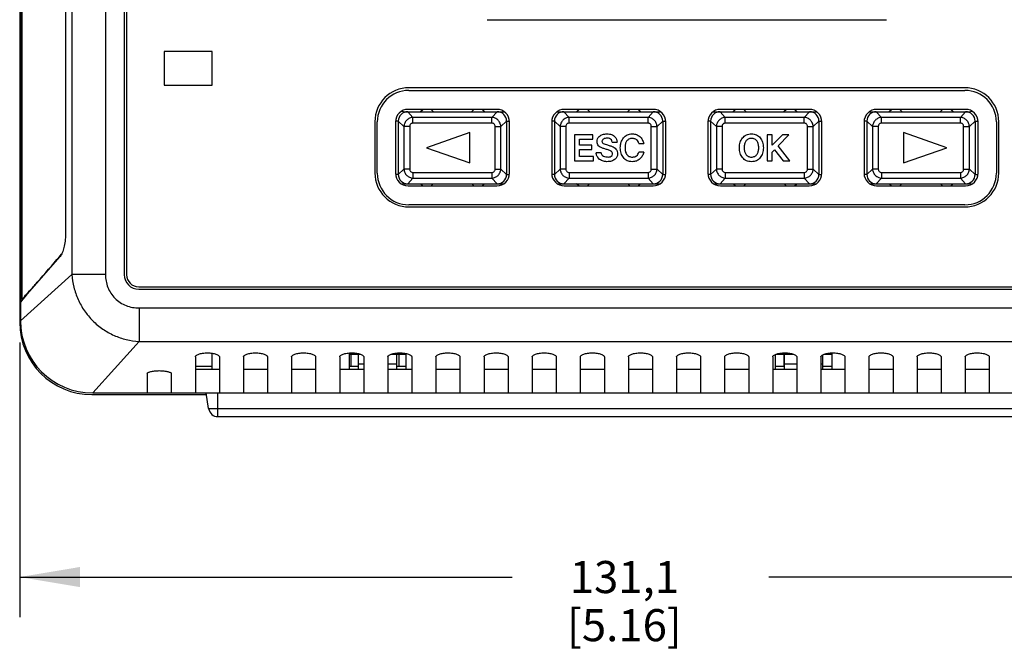
# Model space of a CAD drawing. Units: inches. Extents: x 0.7 to 21.3, y 0.5 to 16.
# Drawn here: x 5.2 to 8.2, y 5.9 to 7.9 of the extents above; entities that cross this region are included whole.
import ezdxf

# ---------------------------------------------------------------- set-up
doc = ezdxf.new("R2010")
doc.units = ezdxf.units.IN
doc.header["$LTSCALE"] = 1.21
doc.header["$MEASUREMENT"] = 0
doc.layers.get('0').update_dxf_attribs({"linetype": 'CONTINUOUS'})
for name, color, linetype in [('AXIS', 7, 'CONTINUOUS'), ('ECAD_SMSWP6', 7, 'CONTINUOUS'), ('ECAD_TBLK11RA', 7, 'CONTINUOUS'), ('ECAD_TBLK4RA', 7, 'CONTINUOUS'), ('ECAD_TBLK7RA', 7, 'CONTINUOUS'), ('SCHEME_DIMS', 7, 'CONTINUOUS')]:
    doc.layers.add(name, color=color, linetype=linetype)
doc.dimstyles.new('DIMSTYLE_1', dxfattribs={"dimtxt": 0.1, "dimasz": 0.1875, "dimexe": 0.125, "dimexo": 0.0625, "dimgap": 0.1, "dimtad": 0, "dimtih": 1, "dimtoh": 1, "dimdec": 1, "dimlfac": 1.333333, "dimzin": 4, "dimdsep": 46, "dimtxsty": 'STANDARD', "dimblk": '_FILLED', "dimblk1": '_FILLED', "dimblk2": '_FILLED', "dimcen": 0.09, "dimadec": 0, "dimazin": 0, "dimtp": 0.1, "dimtm": 0.1, "dimtfac": 1, "dimtdec": 1, "dimtofl": 0, "dimtmove": 0, "dimatfit": 3, "dimldrblk": '_FILLED', "dimfxl": 1, "dimtolj": 1, "dimtzin": 4, "dimarcsym": 0})

# ---------------------------------------------------------------- blocks, each defined once
blk = doc.blocks.new('_FILLED')
at = {"color": 0, "linetype": 'BYBLOCK'}
blk.add_solid([(0, 0), (-1, 0.167), (-1, -0.167)], dxfattribs=at)
blk = doc.blocks.new('*D0')
at = {"layer": 'SCHEME_DIMS', "color": 7, "linetype": 'CONTINUOUS'}
for p, q in [((5.1649, 6.9064), (5.1649, 6.0502)), ((9.0351, 6.9064), (9.0351, 6.0502)), ((5.1649, 6.1752), (6.7, 6.1752)), ((9.0351, 6.1752), (7.5, 6.1752))]:
    blk.add_line(p, q, dxfattribs=at)
at = {"layer": 'SCHEME_DIMS', "color": 7, "linetype": 'CONTINUOUS', "xscale": 0.1875, "yscale": 0.1875, "zscale": 0.1875, "rotation": 180}
blk.add_blockref('_FILLED', (5.1649, 6.1752), dxfattribs=at)
at = {"layer": 'SCHEME_DIMS', "color": 7, "linetype": 'CONTINUOUS', "xscale": 0.1875, "yscale": 0.1875, "zscale": 0.1875}
blk.add_blockref('_FILLED', (9.0351, 6.1752), dxfattribs=at)
at = {"layer": 'SCHEME_DIMS', "color": 7, "linetype": 'CONTINUOUS', "insert": (7.05, 6.2252), "char_height": 0.1, "width": 0.6, "attachment_point": 2, "line_spacing_factor": 0.9}
blk.add_mtext('131,1\\P[5.16]', dxfattribs=at)

msp = doc.modelspace()

# ---------------------------------------------------------------- linework, layer by layer
at = {"color": 7, "linetype": 'CONTINUOUS'}
for p, q in [((5.16491, 9.82596), (5.16491, 6.96887)), ((5.17126, 9.7548), (5.17126, 7.04003)), ((5.32791, 9.67634), (5.32791, 7.11849)), ((5.43239, 9.67635), (5.43239, 7.11848)), ((5.61506, 7.81336), (5.61506, 7.70824)), ((5.76506, 7.81336), (5.61506, 7.81336)), ((5.76506, 7.70824), (5.76506, 7.81336)), ((5.61506, 7.70824), (5.76506, 7.70824)), ((6.364, 7.62596), (6.67511, 7.62596)), ((6.39082, 7.60818), (6.37463, 7.62596)), ((6.65266, 7.63324), (6.37569, 7.63324)), ((6.63688, 7.60818), (6.65307, 7.62596)), ((6.84015, 7.62596), (7.16201, 7.62596)), ((6.87773, 7.60818), (6.86154, 7.62596)), ((7.13957, 7.63324), (6.8626, 7.63324)), ((7.12379, 7.60818), (7.13998, 7.62596)), ((7.32706, 7.62596), (7.64892, 7.62596)), ((7.36464, 7.60818), (7.34844, 7.62596)), ((7.62648, 7.63324), (7.34951, 7.63324)), ((7.61069, 7.60818), (7.62689, 7.62596)), ((7.81397, 7.62596), (8.12443, 7.62596)), ((7.85155, 7.60818), (7.83535, 7.62596)), ((8.11339, 7.63324), (7.83642, 7.63324)), ((8.0976, 7.60818), (8.1138, 7.62596)), ((6.33642, 7.59397), (6.33642, 7.43393)), ((6.3451, 7.59643), (6.33669, 7.59643)), ((6.3451, 7.59643), (6.3451, 7.43048)), ((6.36288, 7.58023), (6.3451, 7.59643)), ((6.39082, 7.59029), (6.39082, 7.60818)), ((6.63688, 7.60818), (6.39082, 7.60818)), ((6.63688, 7.59029), (6.39082, 7.59029)), ((6.63688, 7.59029), (6.63688, 7.60818)), ((6.66482, 7.58023), (6.6826, 7.59643)), ((6.6826, 7.59643), (6.69165, 7.59643)), ((6.6826, 7.59643), (6.6826, 7.43048)), ((6.69193, 7.43393), (6.69193, 7.59397)), ((6.82333, 7.59397), (6.82333, 7.43393)), ((6.83201, 7.59643), (6.8236, 7.59643)), ((6.83201, 7.59643), (6.83201, 7.43048)), ((6.84979, 7.58023), (6.83201, 7.59643)), ((7.12379, 7.60818), (6.87773, 7.60818)), ((6.87773, 7.59029), (6.87773, 7.60818)), ((7.12379, 7.59029), (6.87773, 7.59029)), ((7.12379, 7.59029), (7.12379, 7.60818)), ((7.15173, 7.58023), (7.16951, 7.59643)), ((7.16951, 7.59643), (7.17856, 7.59643)), ((7.16951, 7.59643), (7.16951, 7.43048)), ((7.17884, 7.43393), (7.17884, 7.59397)), ((7.31024, 7.59397), (7.31024, 7.43393)), ((7.31892, 7.59643), (7.31051, 7.59643)), ((7.31892, 7.59643), (7.31892, 7.43048)), ((7.3367, 7.58023), (7.31892, 7.59643)), ((7.61069, 7.60818), (7.36464, 7.60818)), ((7.36464, 7.59029), (7.36464, 7.60818)), ((7.6107, 7.59029), (7.36464, 7.59029)), ((7.6107, 7.59029), (7.6107, 7.60818)), ((7.63864, 7.58023), (7.65642, 7.59643)), ((7.65642, 7.59643), (7.66547, 7.59643)), ((7.65642, 7.59643), (7.65642, 7.43048)), ((7.66575, 7.43393), (7.66575, 7.59397)), ((7.79715, 7.59397), (7.79715, 7.43393)), ((7.80583, 7.59643), (7.79742, 7.59643)), ((7.80583, 7.59643), (7.80583, 7.43048)), ((7.8236, 7.58023), (7.80583, 7.59643)), ((8.0976, 7.60818), (7.85155, 7.60818)), ((7.85155, 7.59029), (7.85155, 7.60818)), ((8.0976, 7.59029), (7.85155, 7.59029)), ((8.0976, 7.59029), (8.0976, 7.60818)), ((8.12555, 7.58023), (8.14333, 7.59643)), ((8.14333, 7.59643), (8.15238, 7.59643)), ((8.14333, 7.59643), (8.14333, 7.43048)), ((8.15266, 7.43393), (8.15266, 7.59397)), ((6.36288, 7.58023), (6.36288, 7.44668)), ((6.38076, 7.58023), (6.36288, 7.58023)), ((6.38076, 7.58023), (6.38076, 7.44668)), ((6.56785, 7.56071), (6.43285, 7.51346)), ((6.56785, 7.46621), (6.56785, 7.56071)), ((6.64694, 7.58023), (6.66482, 7.58023)), ((6.64694, 7.44668), (6.64694, 7.58023)), ((6.66482, 7.44668), (6.66482, 7.58023)), ((6.86767, 7.58023), (6.84979, 7.58023)), ((6.84979, 7.58023), (6.84979, 7.44668)), ((6.86767, 7.58023), (6.86767, 7.44668)), ((6.95198, 7.55396), (6.89415, 7.55396)), ((6.89415, 7.55396), (6.89415, 7.47296)), ((6.95198, 7.54036), (6.95198, 7.55396)), ((7.13385, 7.58023), (7.15173, 7.58023)), ((7.13385, 7.44668), (7.13385, 7.58023)), ((7.15173, 7.44668), (7.15173, 7.58023)), ((7.35458, 7.58023), (7.3367, 7.58023)), ((7.3367, 7.58023), (7.3367, 7.44668)), ((7.35458, 7.58023), (7.35458, 7.44668)), ((7.51094, 7.55396), (7.49546, 7.55396)), ((7.49546, 7.55396), (7.49546, 7.47296)), ((7.51094, 7.52117), (7.51094, 7.55396)), ((7.54268, 7.55396), (7.51094, 7.52117)), ((7.52921, 7.51907), (7.56298, 7.55396)), ((7.56298, 7.55396), (7.54268, 7.55396)), ((7.62076, 7.58023), (7.63864, 7.58023)), ((7.62076, 7.44668), (7.62076, 7.58023)), ((7.63864, 7.44668), (7.63864, 7.58023)), ((7.84149, 7.58023), (7.8236, 7.58023)), ((7.8236, 7.58023), (7.8236, 7.44668)), ((7.84149, 7.58023), (7.84149, 7.44668)), ((8.05558, 7.51346), (7.92058, 7.56071)), ((7.92058, 7.56071), (7.92058, 7.46621)), ((8.10766, 7.58023), (8.12555, 7.58023)), ((8.10766, 7.44668), (8.10766, 7.58023)), ((8.12555, 7.44668), (8.12555, 7.58023)), ((6.90963, 7.54036), (6.95198, 7.54036)), ((6.90963, 7.52112), (6.90963, 7.54036)), ((6.94809, 7.52112), (6.90963, 7.52112)), ((6.94809, 7.50753), (6.94809, 7.52112)), ((6.98696, 7.52551), (6.99694, 7.52228)), ((7.01187, 7.53083), (7.02735, 7.53083)), ((7.09545, 7.52694), (7.1102, 7.52694)), ((6.43285, 7.51346), (6.56785, 7.46621)), ((6.90963, 7.50753), (6.94809, 7.50753)), ((6.90963, 7.48641), (6.90963, 7.50753)), ((6.97774, 7.49762), (6.96226, 7.49762)), ((7.1102, 7.49997), (7.09545, 7.49997)), ((7.51094, 7.49995), (7.51771, 7.50684)), ((7.51094, 7.47296), (7.51094, 7.49995)), ((7.51771, 7.50684), (7.54467, 7.47296)), ((7.56587, 7.47296), (7.52921, 7.51907)), ((7.92058, 7.46621), (8.05558, 7.51346)), ((6.89415, 7.47296), (6.95387, 7.47296)), ((6.95387, 7.48641), (6.90963, 7.48641)), ((6.95387, 7.47296), (6.95387, 7.48641)), ((7.49546, 7.47296), (7.51094, 7.47296)), ((7.54467, 7.47296), (7.56587, 7.47296)), ((6.3451, 7.43048), (6.33681, 7.43048)), ((6.36288, 7.44668), (6.3451, 7.43048)), ((6.38076, 7.44668), (6.36288, 7.44668)), ((6.39082, 7.43662), (6.63688, 7.43662)), ((6.39082, 7.43662), (6.39082, 7.41873)), ((6.63688, 7.43662), (6.63688, 7.41873)), ((6.64694, 7.44668), (6.66482, 7.44668)), ((6.66482, 7.44668), (6.6826, 7.43048)), ((6.6826, 7.43048), (6.69154, 7.43048)), ((6.83201, 7.43048), (6.82372, 7.43048)), ((6.84979, 7.44668), (6.83201, 7.43048)), ((6.86767, 7.44668), (6.84979, 7.44668)), ((6.87773, 7.43662), (7.12379, 7.43662)), ((6.87773, 7.43662), (6.87773, 7.41873)), ((7.12379, 7.43662), (7.12379, 7.41873)), ((7.13385, 7.44668), (7.15173, 7.44668)), ((7.15173, 7.44668), (7.16951, 7.43048)), ((7.16951, 7.43048), (7.17845, 7.43048)), ((7.31892, 7.43048), (7.31062, 7.43048)), ((7.3367, 7.44668), (7.31892, 7.43048)), ((7.35458, 7.44668), (7.3367, 7.44668)), ((7.36464, 7.43662), (7.6107, 7.43662)), ((7.36464, 7.43662), (7.36464, 7.41873)), ((7.6107, 7.43662), (7.6107, 7.41873)), ((7.62076, 7.44668), (7.63864, 7.44668)), ((7.63864, 7.44668), (7.65642, 7.43048)), ((7.65642, 7.43048), (7.66536, 7.43048)), ((7.80583, 7.43048), (7.79753, 7.43048)), ((7.8236, 7.44668), (7.80583, 7.43048)), ((7.84149, 7.44668), (7.8236, 7.44668)), ((7.85155, 7.43662), (8.0976, 7.43662)), ((7.85155, 7.43662), (7.85155, 7.41873)), ((8.0976, 7.43662), (8.0976, 7.41873)), ((8.10766, 7.44668), (8.12555, 7.44668)), ((8.12555, 7.44668), (8.14333, 7.43048)), ((8.14333, 7.43048), (8.15227, 7.43048)), ((6.364, 7.40096), (6.67353, 7.40096)), ((6.39082, 7.41873), (6.37463, 7.40096)), ((6.39082, 7.41873), (6.63688, 7.41873)), ((6.63688, 7.41873), (6.65307, 7.40096)), ((6.84173, 7.40096), (7.16044, 7.40096)), ((6.87773, 7.41873), (6.86154, 7.40096)), ((6.87773, 7.41873), (7.12379, 7.41873)), ((7.12379, 7.41873), (7.13998, 7.40096)), ((7.32864, 7.40096), (7.64735, 7.40096)), ((7.36464, 7.41873), (7.34844, 7.40096)), ((7.36464, 7.41873), (7.6107, 7.41873)), ((7.6107, 7.41873), (7.62689, 7.40096)), ((7.81555, 7.40096), (8.12443, 7.40096)), ((7.85155, 7.41873), (7.83535, 7.40096)), ((7.85155, 7.41873), (8.09761, 7.41873)), ((8.09761, 7.41873), (8.1138, 7.40096)), ((6.37569, 7.39466), (6.65266, 7.39466)), ((6.8626, 7.39466), (7.13957, 7.39466)), ((7.34951, 7.39466), (7.62648, 7.39466)), ((7.83642, 7.39466), (8.11339, 7.39466)), ((5.32791, 7.11849), (5.16742, 6.97404)), ((5.43239, 7.11848), (5.32791, 7.11848)), ((5.53687, 7.01401), (5.53687, 6.90953)), ((5.53687, 7.01401), (8.66313, 7.01401)), ((5.53687, 6.90953), (5.46012, 6.82426)), ((5.53687, 6.90953), (8.66313, 6.90953)), ((6.19254, 6.86996), (6.22723, 6.86996)), ((6.19808, 6.83246), (6.19808, 6.86996)), ((6.22067, 6.82286), (6.22067, 6.86996)), ((6.32277, 6.86996), (6.3686, 6.86996)), ((6.34055, 6.82286), (6.34055, 6.86996)), ((6.34808, 6.83246), (6.34808, 6.86996)), ((7.52277, 6.86996), (7.57723, 6.86996)), ((7.54808, 6.83246), (7.54808, 6.86996)), ((7.54882, 6.82286), (7.54882, 6.86996)), ((7.6687, 6.82286), (7.6687, 6.86821)), ((7.67277, 6.86996), (7.69685, 6.86996)), ((5.46012, 6.82426), (5.39242, 6.74904)), ((5.7125, 6.83246), (5.7641, 6.83246)), ((6.19254, 6.83246), (6.22067, 6.83246)), ((6.22067, 6.84013), (6.2375, 6.84013)), ((6.3125, 6.84013), (6.34055, 6.84013)), ((6.34055, 6.83246), (6.3686, 6.83246)), ((7.52047, 6.83246), (7.54882, 6.83246)), ((7.54882, 6.84013), (7.5875, 6.84013)), ((7.6625, 6.84013), (7.6687, 6.84013)), ((7.6687, 6.83246), (7.69685, 6.83246)), ((5.38991, 6.74387), (5.74698, 6.74387))]:
    msp.add_line(p, q, dxfattribs=at)
for centre, radius, start, end in [((6.37569, 7.59397), 0.03927, 90, 180), ((6.37463, 7.59643), 0.02953, 90, 180), ((6.364, 7.64485), 0.0189, 245.22268, 270), ((6.65266, 7.59397), 0.03927, 0, 90), ((6.65307, 7.59643), 0.02953, 0, 90), ((6.8626, 7.59397), 0.03927, 90, 180), ((6.86154, 7.59643), 0.02953, 90, 180), ((7.13957, 7.59397), 0.03927, 0, 90), ((7.13998, 7.59643), 0.02953, 0, 90), ((7.34951, 7.59397), 0.03927, 90, 180), ((7.34844, 7.59643), 0.02953, 90, 180), ((7.62648, 7.59397), 0.03927, 0, 90), ((7.62689, 7.59643), 0.02953, 0, 90), ((7.83642, 7.59397), 0.03927, 90, 180), ((7.83535, 7.59643), 0.02953, 90, 180), ((8.11339, 7.59397), 0.03927, 0, 90), ((8.1138, 7.59643), 0.02953, 0, 90), ((8.12443, 7.64485), 0.0189, 270, 296.08813), ((6.37569, 7.43393), 0.03927, 180, 270), ((6.37463, 7.43048), 0.02953, 180, 270), ((6.65266, 7.43393), 0.03927, 270, 360), ((6.65307, 7.43048), 0.02953, 270, 360), ((6.8626, 7.43393), 0.03927, 180, 270), ((6.86154, 7.43048), 0.02953, 180, 270), ((7.13957, 7.43393), 0.03927, 270, 360), ((7.13998, 7.43048), 0.02953, 270, 360), ((7.34951, 7.43393), 0.03927, 180, 270), ((7.34844, 7.43048), 0.02953, 180, 270), ((7.62648, 7.43393), 0.03927, 270, 360), ((7.62689, 7.43048), 0.02953, 270, 360), ((7.83642, 7.43393), 0.03927, 180, 270), ((7.83535, 7.43048), 0.02953, 180, 270), ((8.11339, 7.43393), 0.03927, 270, 360), ((8.1138, 7.43048), 0.02953, 270, 360), ((6.364, 7.38206), 0.0189, 90, 111.6163), ((8.12443, 7.38206), 0.0189, 67.11279, 90), ((5.38991, 6.96887), 0.225, 180, 270), ((5.39242, 6.97404), 0.225, 180, 270)]:
    msp.add_arc(centre, radius, start, end, dxfattribs=at)
for points, knots in [([(6.39082, 7.60818), (6.38726, 7.60796), (6.38014, 7.60618), (6.37112, 7.59993), (6.36487, 7.59091), (6.3631, 7.58379), (6.36288, 7.58023)], [0, 0, 0, 0, 0.248939, 0.5000001, 0.7510611, 1, 1, 1, 1]), ([(6.39082, 7.59029), (6.38951, 7.59029), (6.38685, 7.58981), (6.38345, 7.5876), (6.38124, 7.58421), (6.38076, 7.58155), (6.38076, 7.58023)], [0, 0, 0, 0, 0.2501153, 0.5, 0.7498847, 1, 1, 1, 1]), ([(6.66482, 7.58023), (6.6646, 7.58379), (6.66283, 7.59091), (6.65657, 7.59993), (6.64755, 7.60618), (6.64043, 7.60796), (6.63688, 7.60818)], [0, 0, 0, 0, 0.248939, 0.5000001, 0.7510611, 1, 1, 1, 1]), ([(6.64694, 7.58023), (6.64694, 7.58155), (6.64646, 7.58421), (6.64425, 7.5876), (6.64085, 7.58981), (6.63819, 7.59029), (6.63688, 7.59029)], [0, 0, 0, 0, 0.2501153, 0.5, 0.7498847, 1, 1, 1, 1]), ([(6.87773, 7.60818), (6.87417, 7.60796), (6.86705, 7.60618), (6.85803, 7.59993), (6.85178, 7.59091), (6.85001, 7.58379), (6.84979, 7.58023)], [0, 0, 0, 0, 0.2489378, 0.5000002, 0.7510623, 1, 1, 1, 1]), ([(6.87773, 7.59029), (6.87642, 7.59029), (6.87376, 7.58981), (6.87036, 7.5876), (6.86815, 7.58421), (6.86767, 7.58155), (6.86767, 7.58023)], [0, 0, 0, 0, 0.2501115, 0.5, 0.7498885, 1, 1, 1, 1]), ([(7.15173, 7.58023), (7.15151, 7.58379), (7.14973, 7.59091), (7.14348, 7.59993), (7.13446, 7.60618), (7.12734, 7.60796), (7.12379, 7.60818)], [0, 0, 0, 0, 0.2489378, 0.5000002, 0.7510623, 1, 1, 1, 1]), ([(7.13385, 7.58023), (7.13385, 7.58155), (7.13337, 7.58421), (7.13115, 7.5876), (7.12776, 7.58981), (7.1251, 7.59029), (7.12379, 7.59029)], [0, 0, 0, 0, 0.2501115, 0.5, 0.7498885, 1, 1, 1, 1]), ([(7.36464, 7.60818), (7.36108, 7.60796), (7.35396, 7.60618), (7.34494, 7.59993), (7.33869, 7.59091), (7.33692, 7.58379), (7.3367, 7.58023)], [0, 0, 0, 0, 0.2489377, 0.5000005, 0.7510635, 1, 1, 1, 1]), ([(7.36464, 7.59029), (7.36332, 7.59029), (7.36067, 7.58981), (7.35727, 7.5876), (7.35506, 7.58421), (7.35458, 7.58155), (7.35458, 7.58023)], [0, 0, 0, 0, 0.2501087, 0.5000002, 0.7498917, 1, 1, 1, 1]), ([(7.63864, 7.58023), (7.63842, 7.58379), (7.63664, 7.59091), (7.63039, 7.59993), (7.62137, 7.60618), (7.61425, 7.60796), (7.61069, 7.60818)], [0, 0, 0, 0, 0.2489377, 0.5000005, 0.7510635, 1, 1, 1, 1]), ([(7.62076, 7.58023), (7.62076, 7.58155), (7.62028, 7.58421), (7.61806, 7.5876), (7.61467, 7.58981), (7.61201, 7.59029), (7.6107, 7.59029)], [0, 0, 0, 0, 0.2501087, 0.5000002, 0.7498917, 1, 1, 1, 1]), ([(7.85155, 7.60818), (7.84799, 7.60796), (7.84087, 7.60618), (7.83185, 7.59993), (7.8256, 7.59091), (7.82383, 7.58379), (7.8236, 7.58023)], [0, 0, 0, 0, 0.2489387, 0.5000005, 0.7510628, 1, 1, 1, 1]), ([(7.85155, 7.59029), (7.85023, 7.59029), (7.84757, 7.58981), (7.84418, 7.5876), (7.84197, 7.58421), (7.84149, 7.58155), (7.84149, 7.58023)], [0, 0, 0, 0, 0.250106, 0.5000004, 0.7498948, 1, 1, 1, 1]), ([(8.12555, 7.58023), (8.12533, 7.58379), (8.12355, 7.59091), (8.1173, 7.59993), (8.10828, 7.60618), (8.10116, 7.60796), (8.0976, 7.60818)], [0, 0, 0, 0, 0.2489388, 0.5000005, 0.7510628, 1, 1, 1, 1]), ([(8.10766, 7.58023), (8.10766, 7.58155), (8.10719, 7.58421), (8.10497, 7.5876), (8.10158, 7.58981), (8.09892, 7.59029), (8.0976, 7.59029)], [0, 0, 0, 0, 0.250106, 0.5000004, 0.7498948, 1, 1, 1, 1]), ([(6.96472, 7.53294), (6.96472, 7.53588), (6.96585, 7.54192), (6.97074, 7.54841), (6.97642, 7.55259), (6.98221, 7.5551), (6.98889, 7.55657), (6.99616, 7.55701), (7.00345, 7.55653), (7.01017, 7.55485), (7.01598, 7.55196), (7.02155, 7.5472), (7.02625, 7.54018), (7.02735, 7.5339), (7.02735, 7.53083)], [0, 0, 0, 0, 0.0986335, 0.1987579, 0.2645483, 0.3336088, 0.4088998, 0.4927243, 0.5770805, 0.6530803, 0.7236839, 0.7925397, 0.8969401, 1, 1, 1, 1]), ([(7.03914, 7.52822), (7.03933, 7.52895), (7.04027, 7.5322), (7.04254, 7.53772), (7.04686, 7.54427), (7.05229, 7.54984), (7.05892, 7.55396), (7.06646, 7.55638), (7.07403, 7.55705), (7.08113, 7.55653), (7.08737, 7.55494), (7.09306, 7.55225), (7.09965, 7.54741), (7.10625, 7.53909), (7.10916, 7.53116), (7.1102, 7.52694)], [0, 0, 0, 0, 0.0227439, 0.1015572, 0.1786618, 0.2577136, 0.3337491, 0.4111225, 0.4939861, 0.5610887, 0.6245948, 0.6866132, 0.7494017, 0.8693311, 1, 1, 1, 1]), ([(7.446, 7.47006), (7.44322, 7.47006), (7.43786, 7.47052), (7.43029, 7.47292), (7.42365, 7.477), (7.4182, 7.48253), (7.41389, 7.48908), (7.41084, 7.49646), (7.40905, 7.50467), (7.40851, 7.5134), (7.40905, 7.52213), (7.41084, 7.53033), (7.41388, 7.53772), (7.41821, 7.54427), (7.42364, 7.54984), (7.43028, 7.55396), (7.43783, 7.55638), (7.44317, 7.55685), (7.44594, 7.55685)], [0, 0, 0, 0, 0.0648376, 0.1248885, 0.1837962, 0.2448978, 0.3047488, 0.3659127, 0.4304245, 0.5000246, 0.5696044, 0.634106, 0.6952664, 0.7551169, 0.8164944, 0.8755461, 0.9356323, 1, 1, 1, 1]), ([(7.44594, 7.55685), (7.4487, 7.55685), (7.45404, 7.55638), (7.46159, 7.55399), (7.46822, 7.54991), (7.47368, 7.54439), (7.47799, 7.53782), (7.48104, 7.53042), (7.48283, 7.52218), (7.48336, 7.5134), (7.48283, 7.50464), (7.48106, 7.49642), (7.47805, 7.48905), (7.47377, 7.48252), (7.46836, 7.47699), (7.46171, 7.47291), (7.45413, 7.47053), (7.44877, 7.47006), (7.446, 7.47006)], [0, 0, 0, 0, 0.06436, 0.1243866, 0.1832929, 0.2444051, 0.3042919, 0.3656027, 0.4303739, 0.5003429, 0.5702558, 0.634838, 0.6958039, 0.755179, 0.8160905, 0.8750362, 0.9354372, 1, 1, 1, 1]), ([(6.98128, 7.51237), (6.97884, 7.51332), (6.97458, 7.51527), (6.9689, 7.51946), (6.96534, 7.52556), (6.96472, 7.53042), (6.96472, 7.53294)], [0, 0, 0, 0, 0.2770446, 0.4930125, 0.7344133, 1, 1, 1, 1]), ([(6.99614, 7.5434), (6.99213, 7.5434), (6.98614, 7.54251), (6.98147, 7.53788), (6.98037, 7.535), (6.97994, 7.532), (6.98174, 7.52773), (6.98511, 7.52621), (6.98696, 7.52551)], [0, 0, 0, 0, 0.3810499, 0.5288981, 0.598366, 0.6708249, 0.8122774, 1, 1, 1, 1]), ([(7.01187, 7.53083), (7.01187, 7.53342), (7.01016, 7.53838), (7.00377, 7.54284), (6.99879, 7.5434), (6.99614, 7.5434)], [0, 0, 0, 0, 0.3476318, 0.6443331, 1, 1, 1, 1]), ([(6.99694, 7.52228), (6.9989, 7.52167), (7.00388, 7.52004), (7.00898, 7.51868), (7.01191, 7.5174)], [0, 0, 0, 0, 0.3915473, 1, 1, 1, 1]), ([(7.1102, 7.49997), (7.10916, 7.49575), (7.10626, 7.48785), (7.0985, 7.47786), (7.0895, 7.47246), (7.08121, 7.47038), (7.07407, 7.46986), (7.06646, 7.47053), (7.05892, 7.47292), (7.0523, 7.47701), (7.04685, 7.48253), (7.04254, 7.48908), (7.0395, 7.49647), (7.03771, 7.50467), (7.03717, 7.5134), (7.03766, 7.52137), (7.03863, 7.52628), (7.03914, 7.52822)], [0, 0, 0, 0, 0.1004891, 0.1923571, 0.2877656, 0.3370069, 0.3893628, 0.4531237, 0.512614, 0.5709876, 0.6315716, 0.6909013, 0.7515362, 0.8154925, 0.8844955, 0.9535241, 1, 1, 1, 1]), ([(7.09545, 7.52694), (7.09415, 7.53116), (7.09043, 7.53742), (7.0832, 7.54118), (7.07845, 7.54222), (7.07406, 7.5425), (7.06922, 7.54208), (7.06273, 7.53999), (7.05642, 7.53423), (7.05334, 7.52634), (7.05215, 7.51932), (7.05187, 7.51343), (7.05215, 7.50756), (7.05294, 7.50294), (7.05369, 7.50036), (7.05396, 7.49955)], [0, 0, 0, 0, 0.1588209, 0.2420331, 0.286096, 0.3333276, 0.3996438, 0.459824, 0.5760155, 0.6920674, 0.7583488, 0.8317085, 0.9038595, 0.9692844, 1, 1, 1, 1]), ([(7.46872, 7.51351), (7.46871, 7.51551), (7.46853, 7.51935), (7.46735, 7.5263), (7.46421, 7.53417), (7.45789, 7.53995), (7.45135, 7.54207), (7.44596, 7.54255), (7.44058, 7.54208), (7.43408, 7.53999), (7.42776, 7.53423), (7.42467, 7.52634), (7.42348, 7.51933), (7.4233, 7.51544), (7.4233, 7.5134)], [0, 0, 0, 0, 0.0721881, 0.1384368, 0.2539744, 0.3720904, 0.4328743, 0.4996021, 0.5662401, 0.6267095, 0.7434568, 0.8599011, 0.9264273, 1, 1, 1, 1]), ([(6.99579, 7.47006), (6.99091, 7.47006), (6.98368, 7.47104), (6.97527, 7.47515), (6.9704, 7.4791), (6.9667, 7.48345), (6.9633, 7.48932), (6.96226, 7.49435), (6.96226, 7.49762)], [0, 0, 0, 0, 0.3038974, 0.4422144, 0.5791233, 0.6915669, 0.7966158, 1, 1, 1, 1]), ([(6.97774, 7.49762), (6.97774, 7.49616), (6.97847, 7.49304), (6.98192, 7.48868), (6.98794, 7.48523), (6.99315, 7.48467), (6.9959, 7.48467)], [0, 0, 0, 0, 0.1781428, 0.3754351, 0.6640854, 1, 1, 1, 1]), ([(6.9965, 7.50758), (6.99466, 7.50814), (6.98957, 7.50969), (6.98446, 7.51119), (6.98128, 7.51237)], [0, 0, 0, 0, 0.3624027, 1, 1, 1, 1]), ([(7.02865, 7.49362), (7.02865, 7.49071), (7.02728, 7.48458), (7.02191, 7.47829), (7.01591, 7.4742), (7.0076, 7.47081), (7.00059, 7.47006), (6.99579, 7.47006)], [0, 0, 0, 0, 0.194664, 0.4027451, 0.5374034, 0.6786273, 1, 1, 1, 1]), ([(6.9959, 7.48467), (7.00024, 7.48467), (7.00787, 7.48422), (7.01317, 7.49096), (7.01317, 7.49368)], [0, 0, 0, 0, 0.6150966, 1, 1, 1, 1]), ([(7.00862, 7.5028), (7.00807, 7.50316), (7.00417, 7.50511), (7.00002, 7.50644), (6.9965, 7.50758)], [0, 0, 0, 0, 0.1494249, 1, 1, 1, 1]), ([(7.01191, 7.5174), (7.01636, 7.51558), (7.02579, 7.51004), (7.02865, 7.49905), (7.02865, 7.49362)], [0, 0, 0, 0, 0.4695135, 1, 1, 1, 1]), ([(7.05396, 7.49955), (7.05471, 7.49731), (7.05712, 7.49215), (7.06275, 7.48697), (7.06925, 7.48484), (7.07409, 7.48441), (7.07845, 7.48468), (7.08312, 7.48563), (7.08826, 7.48823), (7.09283, 7.49344), (7.09472, 7.49769), (7.09545, 7.49997)], [0, 0, 0, 0, 0.12754, 0.3043886, 0.3949439, 0.4941318, 0.5657891, 0.6314786, 0.751507, 0.8702797, 1, 1, 1, 1]), ([(7.4233, 7.5134), (7.4233, 7.51139), (7.42348, 7.50756), (7.42468, 7.50062), (7.4278, 7.49276), (7.4341, 7.48697), (7.4406, 7.48484), (7.44597, 7.48437), (7.45134, 7.48483), (7.45787, 7.48692), (7.46423, 7.49263), (7.46735, 7.50051), (7.46854, 7.50749), (7.46872, 7.5114), (7.46872, 7.51348), (7.46872, 7.51351)], [0, 0, 0, 0, 0.0724255, 0.1381549, 0.254, 0.371885, 0.4322786, 0.4984372, 0.5651564, 0.6258579, 0.7433415, 0.8588604, 0.9251216, 0.9986587, 1, 1, 1, 1]), ([(6.36288, 7.44668), (6.3631, 7.44312), (6.36487, 7.436), (6.37112, 7.42698), (6.38014, 7.42073), (6.38727, 7.41896), (6.39082, 7.41873)], [0, 0, 0, 0, 0.248939, 0.5000001, 0.7510611, 1, 1, 1, 1]), ([(6.38076, 7.44668), (6.38076, 7.44536), (6.38124, 7.4427), (6.38345, 7.43931), (6.38685, 7.4371), (6.38951, 7.43662), (6.39082, 7.43662)], [0, 0, 0, 0, 0.2501153, 0.5, 0.7498847, 1, 1, 1, 1]), ([(6.63688, 7.43662), (6.63819, 7.43662), (6.64085, 7.4371), (6.64425, 7.43931), (6.64646, 7.4427), (6.64694, 7.44536), (6.64694, 7.44668)], [0, 0, 0, 0, 0.2501153, 0.5, 0.7498847, 1, 1, 1, 1]), ([(6.63688, 7.41873), (6.64043, 7.41896), (6.64755, 7.42073), (6.65657, 7.42698), (6.66283, 7.436), (6.6646, 7.44312), (6.66482, 7.44668)], [0, 0, 0, 0, 0.248939, 0.5000001, 0.7510611, 1, 1, 1, 1]), ([(6.84979, 7.44668), (6.85001, 7.44312), (6.85178, 7.436), (6.85803, 7.42698), (6.86705, 7.42073), (6.87418, 7.41896), (6.87773, 7.41873)], [0, 0, 0, 0, 0.2489378, 0.5000002, 0.7510623, 1, 1, 1, 1]), ([(6.86767, 7.44668), (6.86767, 7.44536), (6.86815, 7.4427), (6.87036, 7.43931), (6.87376, 7.4371), (6.87642, 7.43662), (6.87773, 7.43662)], [0, 0, 0, 0, 0.2501115, 0.5, 0.7498885, 1, 1, 1, 1]), ([(7.12379, 7.43662), (7.1251, 7.43662), (7.12776, 7.4371), (7.13115, 7.43931), (7.13337, 7.4427), (7.13385, 7.44536), (7.13385, 7.44668)], [0, 0, 0, 0, 0.2501115, 0.5, 0.7498885, 1, 1, 1, 1]), ([(7.12379, 7.41873), (7.12734, 7.41896), (7.13446, 7.42073), (7.14348, 7.42698), (7.14974, 7.436), (7.15151, 7.44312), (7.15173, 7.44668)], [0, 0, 0, 0, 0.2489378, 0.5000002, 0.7510623, 1, 1, 1, 1]), ([(7.3367, 7.44668), (7.33692, 7.44312), (7.33869, 7.436), (7.34494, 7.42698), (7.35396, 7.42073), (7.36108, 7.41896), (7.36464, 7.41873)], [0, 0, 0, 0, 0.2489377, 0.5000005, 0.7510635, 1, 1, 1, 1]), ([(7.35458, 7.44668), (7.35458, 7.44536), (7.35506, 7.4427), (7.35727, 7.43931), (7.36067, 7.4371), (7.36332, 7.43662), (7.36464, 7.43662)], [0, 0, 0, 0, 0.2501087, 0.5000002, 0.7498917, 1, 1, 1, 1]), ([(7.6107, 7.43662), (7.61201, 7.43662), (7.61467, 7.4371), (7.61806, 7.43931), (7.62028, 7.4427), (7.62076, 7.44536), (7.62076, 7.44668)], [0, 0, 0, 0, 0.2501087, 0.5000002, 0.7498917, 1, 1, 1, 1]), ([(7.6107, 7.41873), (7.61425, 7.41896), (7.62137, 7.42073), (7.63039, 7.42698), (7.63664, 7.436), (7.63842, 7.44312), (7.63864, 7.44668)], [0, 0, 0, 0, 0.2489377, 0.5000005, 0.7510635, 1, 1, 1, 1]), ([(7.8236, 7.44668), (7.82383, 7.44312), (7.8256, 7.436), (7.83185, 7.42698), (7.84087, 7.42073), (7.84799, 7.41896), (7.85155, 7.41873)], [0, 0, 0, 0, 0.2489388, 0.5000005, 0.7510628, 1, 1, 1, 1]), ([(7.84149, 7.44668), (7.84149, 7.44536), (7.84197, 7.4427), (7.84418, 7.43931), (7.84757, 7.4371), (7.85023, 7.43662), (7.85155, 7.43662)], [0, 0, 0, 0, 0.250106, 0.5000004, 0.7498948, 1, 1, 1, 1]), ([(8.0976, 7.43662), (8.09892, 7.43662), (8.10158, 7.4371), (8.10497, 7.43931), (8.10719, 7.4427), (8.10766, 7.44536), (8.10766, 7.44668)], [0, 0, 0, 0, 0.250106, 0.5000004, 0.7498948, 1, 1, 1, 1]), ([(8.09761, 7.41873), (8.10116, 7.41896), (8.10828, 7.42073), (8.1173, 7.42698), (8.12355, 7.436), (8.12533, 7.44312), (8.12555, 7.44668)], [0, 0, 0, 0, 0.2489388, 0.5000005, 0.7510628, 1, 1, 1, 1]), ([(5.32791, 7.11849), (5.32873, 7.10513), (5.33276, 7.07845), (5.34586, 7.04012), (5.36573, 7.00467), (5.39175, 6.97337), (5.42305, 6.94734), (5.4585, 6.92748), (5.49683, 6.91438), (5.52351, 6.91035), (5.53687, 6.90953)], [0, 0, 0, 0, 0.1243709, 0.2492544, 0.3745261, 0.5000001, 0.625474, 0.7507457, 0.875629, 1, 1, 1, 1]), ([(5.43239, 7.11848), (5.43239, 7.10481), (5.43724, 7.07716), (5.46014, 7.04176), (5.49554, 7.01886), (5.5232, 7.01401), (5.53687, 7.01401)], [0, 0, 0, 0, 0.2501435, 0.5000002, 0.7498568, 1, 1, 1, 1])]:
    msp.add_open_spline(points, degree=3, knots=knots, dxfattribs=at)
msp.add_open_spline([(7.01317, 7.49368), (7.01317, 7.49708), (7.01145, 7.50093), (7.00862, 7.5028)], degree=3, dxfattribs=at)
at = {"layer": 'AXIS', "color": 7, "linetype": 'CONTINUOUS'}
for p, q in [((5.16742, 9.82079), (5.16742, 6.97404)), ((5.49075, 9.67699), (5.49075, 7.11784)), ((5.49828, 9.67891), (5.49828, 7.11769)), ((5.30765, 9.55031), (5.30765, 7.24452)), ((6.62269, 7.91272), (7.86668, 7.91272)), ((6.37805, 7.6923), (8.11132, 7.6923)), ((8.11117, 7.70071), (6.3782, 7.70071)), ((6.37463, 7.62596), (6.65307, 7.62596)), ((6.86154, 7.62596), (7.13998, 7.62596)), ((7.34844, 7.62596), (7.62689, 7.62596)), ((7.83535, 7.62596), (8.1138, 7.62596)), ((6.27219, 7.59471), (6.27219, 7.43497)), ((6.27972, 7.43393), (6.27972, 7.59397)), ((6.3451, 7.59643), (6.3451, 7.43048)), ((6.6826, 7.59643), (6.6826, 7.43048)), ((6.83201, 7.59643), (6.83201, 7.43048)), ((7.16951, 7.59643), (7.16951, 7.43048)), ((7.31892, 7.59643), (7.31892, 7.43048)), ((7.65642, 7.59643), (7.65642, 7.43048)), ((7.80583, 7.59643), (7.80583, 7.43048)), ((8.14333, 7.59643), (8.14333, 7.43048)), ((8.20965, 7.59397), (8.20965, 7.43393)), ((8.21718, 7.43497), (8.21718, 7.59471)), ((6.37463, 7.40096), (6.65307, 7.40096)), ((6.86154, 7.40096), (7.13998, 7.40096)), ((7.34844, 7.40096), (7.62689, 7.40096)), ((7.83535, 7.40096), (8.1138, 7.40096)), ((8.11132, 7.33561), (6.37805, 7.33561)), ((6.3782, 7.32896), (8.11117, 7.32896)), ((5.28989, 7.17549), (5.29487, 7.18139)), ((5.29487, 7.18139), (5.29508, 7.18139)), ((5.16742, 7.10736), (5.17126, 7.10736)), ((5.53607, 7.0799), (8.66393, 7.0799)), ((5.53622, 7.07237), (8.66378, 7.07237)), ((5.17234, 7.03799), (5.16742, 7.03236)), ((5.17412, 7.04003), (5.17126, 7.04003)), ((5.17338, 7.03919), (5.17234, 7.03799)), ((5.17525, 7.04132), (5.17338, 7.03919)), ((5.7125, 6.86141), (5.7125, 6.74904)), ((5.7875, 6.86141), (5.7875, 6.74904)), ((5.8625, 6.86141), (5.8625, 6.74904)), ((5.9375, 6.86141), (5.9375, 6.74904)), ((6.0125, 6.86141), (6.0125, 6.74904)), ((6.0875, 6.86141), (6.0875, 6.74904)), ((6.1625, 6.86141), (6.1625, 6.74904)), ((6.2375, 6.86141), (6.2375, 6.74904)), ((6.3125, 6.86141), (6.3125, 6.74904)), ((6.3875, 6.86141), (6.3875, 6.74904)), ((6.4625, 6.86141), (6.4625, 6.74904)), ((6.5375, 6.86141), (6.5375, 6.74904)), ((6.6125, 6.86141), (6.6125, 6.74904)), ((6.6875, 6.86141), (6.6875, 6.74904)), ((6.7625, 6.86141), (6.7625, 6.74904)), ((6.8375, 6.86141), (6.8375, 6.74904)), ((6.9125, 6.86141), (6.9125, 6.74904)), ((6.9875, 6.86141), (6.9875, 6.74904)), ((7.0625, 6.86141), (7.0625, 6.74904)), ((7.1375, 6.86141), (7.1375, 6.74904)), ((7.2125, 6.86141), (7.2125, 6.74904)), ((7.2875, 6.86141), (7.2875, 6.74904)), ((7.3625, 6.86141), (7.3625, 6.74904)), ((7.4375, 6.86141), (7.4375, 6.74904)), ((7.5125, 6.86141), (7.5125, 6.74904)), ((7.5875, 6.86141), (7.5875, 6.74904)), ((7.6625, 6.86141), (7.6625, 6.74904)), ((7.7375, 6.86141), (7.7375, 6.74904)), ((7.8125, 6.86141), (7.8125, 6.74904)), ((7.8875, 6.86141), (7.8875, 6.74904)), ((7.9625, 6.86141), (7.9625, 6.74904)), ((8.0375, 6.86141), (8.0375, 6.74904)), ((8.1125, 6.86141), (8.1125, 6.74904)), ((8.1875, 6.86141), (8.1875, 6.74904)), ((5.7125, 6.82286), (5.7875, 6.82286)), ((5.8625, 6.82286), (5.9375, 6.82286)), ((6.0125, 6.82286), (6.0875, 6.82286)), ((6.1625, 6.82286), (6.2375, 6.82286)), ((6.3125, 6.82286), (6.3875, 6.82286)), ((6.4625, 6.82286), (6.5375, 6.82286)), ((6.6125, 6.82286), (6.6875, 6.82286)), ((6.7625, 6.82286), (6.8375, 6.82286)), ((6.9125, 6.82286), (6.9875, 6.82286)), ((7.0625, 6.82286), (7.1375, 6.82286)), ((7.2125, 6.82286), (7.2875, 6.82286)), ((7.3625, 6.82286), (7.4375, 6.82286)), ((7.5125, 6.82286), (7.5875, 6.82286)), ((7.6625, 6.82286), (7.7375, 6.82286)), ((7.8125, 6.82286), (7.8875, 6.82286)), ((7.9625, 6.82286), (8.0375, 6.82286)), ((8.1125, 6.82286), (8.1875, 6.82286)), ((5.5625, 6.80939), (5.5625, 6.74904)), ((5.6375, 6.80939), (5.6375, 6.74904)), ((5.39242, 6.74904), (8.80758, 6.74904)), ((5.75391, 6.70013), (5.74616, 6.74904)), ((5.78307, 6.67522), (5.78307, 6.74904)), ((5.75391, 6.70013), (8.44609, 6.70013)), ((5.78307, 6.67522), (8.41693, 6.67522))]:
    msp.add_line(p, q, dxfattribs=at)
for centre, radius, start, end in [((6.3782, 7.59471), 0.106, 90, 180), ((6.37805, 7.59397), 0.09833, 90, 180), ((8.11117, 7.59471), 0.106, 0, 90), ((8.11132, 7.59397), 0.09833, 0, 90), ((6.3782, 7.43497), 0.106, 180, 270), ((6.37805, 7.43393), 0.09833, 180, 270), ((8.11117, 7.43497), 0.106, 270, 360), ((8.11132, 7.43393), 0.09833, 270, 360), ((-9.78853, 20.1003), 19.86081, 318.888583, 319.398337), ((5.53622, 7.11784), 0.04547, 180, 270), ((5.53607, 7.11769), 0.0378, 180, 270), ((5.78307, 6.70475), 0.02953, 188.99859, 270)]:
    msp.add_arc(centre, radius, start, end, dxfattribs=at)
for points, knots in [([(5.30765, 7.24452), (5.30765, 7.23706), (5.30687, 7.22277), (5.30349, 7.20304), (5.29843, 7.18706), (5.29361, 7.1782), (5.29084, 7.17497)], [0, 0, 0, 0, 0.308521, 0.5900782, 0.8241682, 1, 1, 1, 1]), ([(5.17127, 7.04005), (5.17403, 7.04309), (5.18213, 7.05208), (5.19832, 7.07008), (5.23544, 7.1119), (5.26677, 7.14815), (5.28989, 7.17549)], [0, 0, 0, 0, 0.0683563, 0.2017008, 0.403403, 1, 1, 1, 1]), ([(5.7125, 6.86141), (5.7125, 6.86223), (5.71312, 6.86408), (5.71538, 6.86638), (5.71881, 6.8685), (5.72339, 6.87038), (5.72901, 6.87197), (5.73795, 6.87363), (5.75, 6.87442), (5.76205, 6.87363), (5.77099, 6.87197), (5.77661, 6.87038), (5.78119, 6.8685), (5.78462, 6.86638), (5.78688, 6.86408), (5.7875, 6.86223), (5.7875, 6.86141)], [0, 0, 0, 0, 0.0294537, 0.0663553, 0.1141199, 0.1735238, 0.243898, 0.3235768, 0.5000006, 0.6764224, 0.7561002, 0.8264749, 0.8858796, 0.9336447, 0.9705464, 1, 1, 1, 1]), ([(5.8625, 6.86141), (5.8625, 6.86223), (5.86312, 6.86408), (5.86538, 6.86638), (5.86881, 6.8685), (5.87339, 6.87038), (5.87901, 6.87197), (5.88795, 6.87363), (5.9, 6.87442), (5.91205, 6.87363), (5.92099, 6.87197), (5.92661, 6.87038), (5.93119, 6.8685), (5.93462, 6.86638), (5.93688, 6.86408), (5.9375, 6.86223), (5.9375, 6.86141)], [0, 0, 0, 0, 0.0294537, 0.0663553, 0.1141199, 0.1735238, 0.243898, 0.3235768, 0.5000006, 0.6764224, 0.7561002, 0.8264749, 0.8858796, 0.9336447, 0.9705464, 1, 1, 1, 1]), ([(6.0125, 6.86141), (6.0125, 6.86223), (6.01312, 6.86408), (6.01538, 6.86638), (6.01881, 6.8685), (6.02339, 6.87038), (6.02901, 6.87197), (6.03795, 6.87363), (6.05, 6.87442), (6.06205, 6.87363), (6.07099, 6.87197), (6.07661, 6.87038), (6.08119, 6.8685), (6.08462, 6.86638), (6.08688, 6.86408), (6.0875, 6.86223), (6.0875, 6.86141)], [0, 0, 0, 0, 0.0294537, 0.0663553, 0.1141199, 0.1735238, 0.243898, 0.3235768, 0.5000006, 0.6764224, 0.7561002, 0.8264749, 0.8858796, 0.9336447, 0.9705464, 1, 1, 1, 1]), ([(6.1625, 6.86141), (6.1625, 6.86223), (6.16312, 6.86408), (6.16538, 6.86638), (6.16881, 6.8685), (6.17339, 6.87038), (6.17901, 6.87197), (6.18795, 6.87363), (6.2, 6.87442), (6.21205, 6.87363), (6.22099, 6.87197), (6.22661, 6.87038), (6.23119, 6.8685), (6.23462, 6.86638), (6.23688, 6.86408), (6.2375, 6.86223), (6.2375, 6.86141)], [0, 0, 0, 0, 0.0294537, 0.0663553, 0.1141199, 0.1735238, 0.243898, 0.3235768, 0.5000006, 0.6764224, 0.7561002, 0.8264749, 0.8858796, 0.9336447, 0.9705464, 1, 1, 1, 1]), ([(6.3125, 6.86141), (6.3125, 6.86223), (6.31312, 6.86408), (6.31538, 6.86638), (6.31881, 6.8685), (6.32339, 6.87038), (6.32901, 6.87197), (6.33795, 6.87363), (6.35, 6.87442), (6.36205, 6.87363), (6.37099, 6.87197), (6.37661, 6.87038), (6.38119, 6.8685), (6.38462, 6.86638), (6.38688, 6.86408), (6.3875, 6.86223), (6.3875, 6.86141)], [0, 0, 0, 0, 0.0294537, 0.0663553, 0.1141199, 0.1735238, 0.243898, 0.3235768, 0.5000006, 0.6764224, 0.7561002, 0.8264749, 0.8858796, 0.9336447, 0.9705464, 1, 1, 1, 1]), ([(6.4625, 6.86141), (6.4625, 6.86223), (6.46312, 6.86408), (6.46538, 6.86638), (6.46881, 6.8685), (6.47339, 6.87038), (6.47901, 6.87197), (6.48795, 6.87363), (6.5, 6.87442), (6.51205, 6.87363), (6.52099, 6.87197), (6.52661, 6.87038), (6.53119, 6.8685), (6.53462, 6.86638), (6.53688, 6.86408), (6.5375, 6.86223), (6.5375, 6.86141)], [0, 0, 0, 0, 0.0294537, 0.0663553, 0.1141199, 0.1735238, 0.243898, 0.3235768, 0.5000006, 0.6764224, 0.7561002, 0.8264749, 0.8858796, 0.9336447, 0.9705464, 1, 1, 1, 1]), ([(6.6125, 6.86141), (6.6125, 6.86223), (6.61312, 6.86408), (6.61538, 6.86638), (6.61881, 6.8685), (6.62339, 6.87038), (6.62901, 6.87197), (6.63795, 6.87363), (6.65, 6.87442), (6.66205, 6.87363), (6.67099, 6.87197), (6.67661, 6.87038), (6.68119, 6.8685), (6.68462, 6.86638), (6.68688, 6.86408), (6.6875, 6.86223), (6.6875, 6.86141)], [0, 0, 0, 0, 0.0294537, 0.0663553, 0.1141199, 0.1735238, 0.243898, 0.3235768, 0.5000006, 0.6764224, 0.7561002, 0.8264749, 0.8858796, 0.9336447, 0.9705464, 1, 1, 1, 1]), ([(6.7625, 6.86141), (6.7625, 6.86223), (6.76312, 6.86408), (6.76538, 6.86638), (6.76881, 6.8685), (6.77339, 6.87038), (6.77901, 6.87197), (6.78795, 6.87363), (6.8, 6.87442), (6.81205, 6.87363), (6.82099, 6.87197), (6.82661, 6.87038), (6.83119, 6.8685), (6.83462, 6.86638), (6.83688, 6.86408), (6.8375, 6.86223), (6.8375, 6.86141)], [0, 0, 0, 0, 0.0294537, 0.0663553, 0.1141199, 0.1735238, 0.243898, 0.3235768, 0.5000006, 0.6764224, 0.7561002, 0.8264749, 0.8858796, 0.9336447, 0.9705464, 1, 1, 1, 1]), ([(6.9125, 6.86141), (6.9125, 6.86223), (6.91312, 6.86408), (6.91538, 6.86638), (6.91881, 6.8685), (6.92339, 6.87038), (6.92901, 6.87197), (6.93795, 6.87363), (6.95, 6.87442), (6.96205, 6.87363), (6.97099, 6.87197), (6.97661, 6.87038), (6.98119, 6.8685), (6.98462, 6.86638), (6.98688, 6.86408), (6.9875, 6.86223), (6.9875, 6.86141)], [0, 0, 0, 0, 0.0294537, 0.0663553, 0.1141199, 0.1735238, 0.243898, 0.3235768, 0.5000006, 0.6764224, 0.7561002, 0.8264749, 0.8858796, 0.9336447, 0.9705464, 1, 1, 1, 1]), ([(7.0625, 6.86141), (7.0625, 6.86223), (7.06312, 6.86408), (7.06538, 6.86638), (7.06881, 6.8685), (7.07339, 6.87038), (7.07901, 6.87197), (7.08795, 6.87363), (7.1, 6.87442), (7.11205, 6.87363), (7.12099, 6.87197), (7.12661, 6.87038), (7.13119, 6.8685), (7.13462, 6.86638), (7.13688, 6.86408), (7.1375, 6.86223), (7.1375, 6.86141)], [0, 0, 0, 0, 0.0294537, 0.0663553, 0.1141199, 0.1735238, 0.243898, 0.3235768, 0.5000006, 0.6764224, 0.7561002, 0.8264749, 0.8858796, 0.9336447, 0.9705464, 1, 1, 1, 1]), ([(7.2125, 6.86141), (7.2125, 6.86223), (7.21312, 6.86408), (7.21538, 6.86638), (7.21881, 6.8685), (7.22339, 6.87038), (7.22901, 6.87197), (7.23795, 6.87363), (7.25, 6.87442), (7.26205, 6.87363), (7.27099, 6.87197), (7.27661, 6.87038), (7.28119, 6.8685), (7.28462, 6.86638), (7.28688, 6.86408), (7.2875, 6.86223), (7.2875, 6.86141)], [0, 0, 0, 0, 0.0294537, 0.0663553, 0.1141199, 0.1735238, 0.243898, 0.3235768, 0.5000006, 0.6764224, 0.7561002, 0.8264749, 0.8858796, 0.9336447, 0.9705464, 1, 1, 1, 1]), ([(7.3625, 6.86141), (7.3625, 6.86223), (7.36312, 6.86408), (7.36538, 6.86638), (7.36881, 6.8685), (7.37339, 6.87038), (7.37901, 6.87197), (7.38795, 6.87363), (7.4, 6.87442), (7.41205, 6.87363), (7.42099, 6.87197), (7.42661, 6.87038), (7.43119, 6.8685), (7.43462, 6.86638), (7.43688, 6.86408), (7.4375, 6.86223), (7.4375, 6.86141)], [0, 0, 0, 0, 0.0294537, 0.0663553, 0.1141199, 0.1735238, 0.243898, 0.3235768, 0.5000006, 0.6764224, 0.7561002, 0.8264749, 0.8858796, 0.9336447, 0.9705464, 1, 1, 1, 1]), ([(7.5125, 6.86141), (7.5125, 6.86223), (7.51312, 6.86408), (7.51538, 6.86638), (7.51881, 6.8685), (7.52339, 6.87038), (7.52901, 6.87197), (7.53795, 6.87363), (7.55, 6.87442), (7.56205, 6.87363), (7.57099, 6.87197), (7.57661, 6.87038), (7.58119, 6.8685), (7.58462, 6.86638), (7.58688, 6.86408), (7.5875, 6.86223), (7.5875, 6.86141)], [0, 0, 0, 0, 0.0294537, 0.0663553, 0.1141199, 0.1735238, 0.243898, 0.3235768, 0.5000006, 0.6764224, 0.7561002, 0.8264749, 0.8858796, 0.9336447, 0.9705464, 1, 1, 1, 1]), ([(7.6625, 6.86141), (7.6625, 6.86223), (7.66312, 6.86408), (7.66538, 6.86638), (7.66881, 6.8685), (7.67339, 6.87038), (7.67901, 6.87197), (7.68795, 6.87363), (7.7, 6.87442), (7.71205, 6.87363), (7.72099, 6.87197), (7.72661, 6.87038), (7.73119, 6.8685), (7.73462, 6.86638), (7.73688, 6.86408), (7.7375, 6.86223), (7.7375, 6.86141)], [0, 0, 0, 0, 0.0294537, 0.0663553, 0.1141199, 0.1735238, 0.243898, 0.3235768, 0.5000006, 0.6764224, 0.7561002, 0.8264749, 0.8858796, 0.9336447, 0.9705464, 1, 1, 1, 1]), ([(7.8125, 6.86141), (7.8125, 6.86223), (7.81312, 6.86408), (7.81538, 6.86638), (7.81881, 6.8685), (7.82339, 6.87038), (7.82901, 6.87197), (7.83795, 6.87363), (7.85, 6.87442), (7.86205, 6.87363), (7.87099, 6.87197), (7.87661, 6.87038), (7.88119, 6.8685), (7.88462, 6.86638), (7.88688, 6.86408), (7.8875, 6.86223), (7.8875, 6.86141)], [0, 0, 0, 0, 0.0294537, 0.0663553, 0.1141199, 0.1735238, 0.243898, 0.3235768, 0.5000006, 0.6764224, 0.7561002, 0.8264749, 0.8858796, 0.9336447, 0.9705464, 1, 1, 1, 1]), ([(7.9625, 6.86141), (7.9625, 6.86223), (7.96312, 6.86408), (7.96538, 6.86638), (7.96881, 6.8685), (7.97339, 6.87038), (7.97901, 6.87197), (7.98795, 6.87363), (8, 6.87442), (8.01205, 6.87363), (8.02099, 6.87197), (8.02661, 6.87038), (8.03119, 6.8685), (8.03462, 6.86638), (8.03688, 6.86408), (8.0375, 6.86223), (8.0375, 6.86141)], [0, 0, 0, 0, 0.0294537, 0.0663553, 0.1141199, 0.1735238, 0.243898, 0.3235768, 0.5000006, 0.6764224, 0.7561002, 0.8264749, 0.8858796, 0.9336447, 0.9705464, 1, 1, 1, 1]), ([(8.1125, 6.86141), (8.1125, 6.86223), (8.11312, 6.86408), (8.11538, 6.86638), (8.11881, 6.8685), (8.12339, 6.87038), (8.12901, 6.87197), (8.13795, 6.87363), (8.15, 6.87442), (8.16205, 6.87363), (8.17099, 6.87197), (8.17661, 6.87038), (8.18119, 6.8685), (8.18462, 6.86638), (8.18688, 6.86408), (8.1875, 6.86223), (8.1875, 6.86141)], [0, 0, 0, 0, 0.0294537, 0.0663553, 0.1141199, 0.1735238, 0.243898, 0.3235768, 0.5000006, 0.6764224, 0.7561002, 0.8264749, 0.8858796, 0.9336447, 0.9705464, 1, 1, 1, 1]), ([(5.5625, 6.80939), (5.5625, 6.81086), (5.56515, 6.81294), (5.56895, 6.81455), (5.57361, 6.81594), (5.5792, 6.81707), (5.5881, 6.81826), (5.6, 6.81882), (5.6119, 6.81826), (5.6208, 6.81707), (5.62639, 6.81594), (5.63105, 6.81455), (5.63484, 6.81294), (5.6375, 6.81086), (5.6375, 6.80939)], [0, 0, 0, 0, 0.055157, 0.1021819, 0.162627, 0.2351485, 0.3175549, 0.5000001, 0.6824443, 0.7648502, 0.837372, 0.8978176, 0.9448428, 1, 1, 1, 1])]:
    msp.add_open_spline(points, degree=3, knots=knots, dxfattribs=at)
at = {"layer": 'ECAD_SMSWP6', "color": 7, "linetype": 'CONTINUOUS'}
for p, q in [((6.41376, 7.62596), (6.42105, 7.63324)), ((6.42223, 7.63324), (6.41494, 7.62596)), ((6.45507, 7.62596), (6.44778, 7.63324)), ((6.58061, 7.63324), (6.57333, 7.62596)), ((6.61345, 7.62596), (6.60616, 7.63324)), ((6.60734, 7.63324), (6.61463, 7.62596)), ((6.90051, 7.62596), (6.9078, 7.63324)), ((6.90898, 7.63324), (6.90169, 7.62596)), ((6.94182, 7.62596), (6.93453, 7.63324)), ((7.06736, 7.63324), (7.06008, 7.62596)), ((7.1002, 7.62596), (7.09291, 7.63324)), ((7.09409, 7.63324), (7.10138, 7.62596)), ((7.38801, 7.62596), (7.3953, 7.63324)), ((7.39648, 7.63324), (7.38919, 7.62596)), ((7.42932, 7.62596), (7.42203, 7.63324)), ((7.55486, 7.63324), (7.54758, 7.62596)), ((7.5877, 7.62596), (7.58041, 7.63324)), ((7.58159, 7.63324), (7.58888, 7.62596)), ((7.87476, 7.62596), (7.88205, 7.63324)), ((7.88323, 7.63324), (7.87594, 7.62596)), ((7.91607, 7.62596), (7.90878, 7.63324)), ((8.04161, 7.63324), (8.03433, 7.62596)), ((8.07445, 7.62596), (8.06716, 7.63324)), ((8.06834, 7.63324), (8.07563, 7.62596)), ((6.42073, 7.39466), (6.41444, 7.40096)), ((6.41562, 7.40096), (6.42191, 7.39466)), ((6.4481, 7.39466), (6.45439, 7.40096)), ((6.574, 7.40096), (6.5803, 7.39466)), ((6.60648, 7.39466), (6.61278, 7.40096)), ((6.61396, 7.40096), (6.60766, 7.39466)), ((6.90748, 7.39466), (6.90119, 7.40096)), ((6.90237, 7.40096), (6.90866, 7.39466)), ((6.93485, 7.39466), (6.94114, 7.40096)), ((7.06075, 7.40096), (7.06705, 7.39466)), ((7.09323, 7.39466), (7.09953, 7.40096)), ((7.10071, 7.40096), (7.09441, 7.39466)), ((7.39498, 7.39466), (7.38869, 7.40096)), ((7.38987, 7.40096), (7.39616, 7.39466)), ((7.42235, 7.39466), (7.42864, 7.40096)), ((7.54825, 7.40096), (7.55455, 7.39466)), ((7.58073, 7.39466), (7.58703, 7.40096)), ((7.58821, 7.40096), (7.58191, 7.39466)), ((7.88173, 7.39466), (7.87544, 7.40096)), ((7.87662, 7.40096), (7.88291, 7.39466)), ((7.9091, 7.39466), (7.91539, 7.40096)), ((8.035, 7.40096), (8.0413, 7.39466)), ((8.06748, 7.39466), (8.07378, 7.40096)), ((8.07496, 7.40096), (8.06866, 7.39466))]:
    msp.add_line(p, q, dxfattribs=at)
at = {"layer": 'ECAD_TBLK11RA', "color": 7, "linetype": 'CONTINUOUS'}
for p, q in [((6.3686, 6.87238), (6.3686, 6.82286)), ((7.52047, 6.86909), (7.52047, 6.82286))]:
    msp.add_line(p, q, dxfattribs=at)
at = {"layer": 'ECAD_TBLK4RA', "color": 7, "linetype": 'CONTINUOUS'}
for p, q in [((5.7641, 6.87307), (5.7641, 6.82286)), ((6.19254, 6.87376), (6.19254, 6.82286))]:
    msp.add_line(p, q, dxfattribs=at)
at = {"layer": 'ECAD_TBLK7RA', "color": 7, "linetype": 'CONTINUOUS'}
msp.add_line((7.69685, 6.87402), (7.69685, 6.82286), dxfattribs=at)

# ---------------------------------------------------------------- dimensions: what is measured, and where the dimension line sits
at = {"layer": 'SCHEME_DIMS', "color": 7, "linetype": 'CONTINUOUS'}
dim = msp.add_linear_dim(base=(9.03509, 6.17522), p1=(5.16491, 6.96887), p2=(9.03509, 6.96887), dimstyle='DIMSTYLE_1', dxfattribs=at)
dim.commit()
dim.dimension.update_dxf_attribs({"geometry": '*D0', "text_midpoint": (7.1, 6.10022), "dimtype": 160})

doc.saveas('drawing.dxf')
